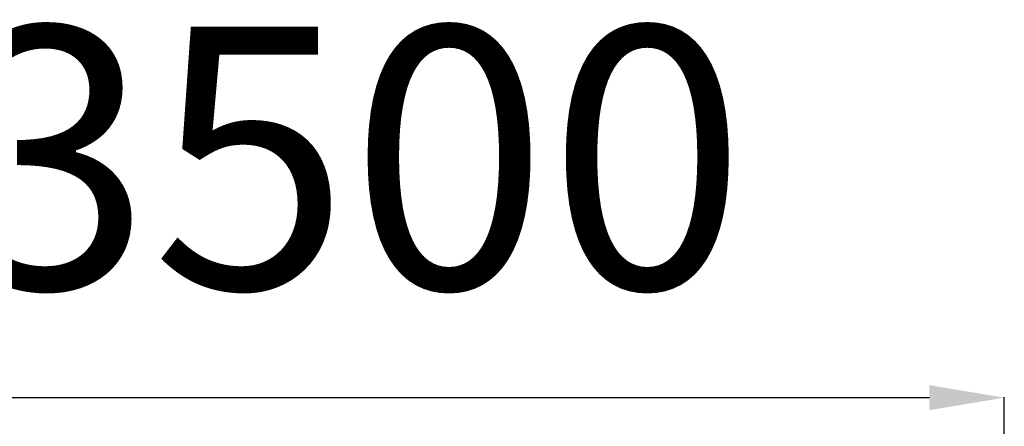
# Model space of a CAD drawing. Units: millimetres. Extents: x 57507 to 64540, y 26340 to 34262.
# Drawn here: x 61907 to 64540, y 30711 to 31797 of the extents above; entities that cross this region are included whole.
import ezdxf

# ---------------------------------------------------------------- set-up
doc = ezdxf.new("R2010")
doc.units = ezdxf.units.MM
doc.header["$PDSIZE"] = -1
doc.layers.add('размер', color=92, linetype='Continuous', lineweight=15)
doc.dimstyles.new('Размер М1.1', dxfattribs={"dimtxt": 300, "dimasz": 200, "dimexe": 1, "dimexo": 1, "dimgap": 50, "dimtad": 1, "dimdec": 0, "dimzin": 0, "dimtxsty": 'Standard', "dimcen": 2.5, "dimazin": 0, "dimtfac": 1, "dimtmove": 0, "dimatfit": 3, "dimfxl": 1, "dimtzin": 0, "dimarcsym": 0})

# ---------------------------------------------------------------- blocks, each defined once
blk = doc.blocks.new('*D8')
at = {"layer": 'Defpoints', "color": 0, "transparency": 16777216}
for p in [(64539.5, 30787.9), (61039.5, 28253.1), (64539.5, 28253.1)]:
    blk.add_point(p, dxfattribs=at)
at = {"layer": 'размер', "color": 0, "lineweight": -2, "transparency": 16777216}
for p, q in [((61039.5, 28254.1), (61039.5, 30788.9)), ((61239.5, 30787.9), (64339.5, 30787.9)), ((64539.5, 28254.1), (64539.5, 30788.9))]:
    blk.add_line(p, q, dxfattribs=at)
at = {"layer": 'размер', "color": 0, "transparency": 16777216}
for points in [[(61239.5, 30821.2), (61239.5, 30754.6), (61039.5, 30787.9)], [(64339.5, 30821.2), (64339.5, 30754.6), (64539.5, 30787.9)]]:
    blk.add_solid(points, dxfattribs=at)
at = {"layer": 'размер', "color": 0, "transparency": 16777216, "insert": (62789.5, 31337.9), "char_height": 700, "attachment_point": 5}
blk.add_mtext('3500', dxfattribs=at)

msp = doc.modelspace()

# ---------------------------------------------------------------- dimensions: what is measured, and where the dimension line sits
at = {"layer": 'размер'}
dim = msp.add_linear_dim(base=(64539.5, 30787.9), p1=(61039.5, 28253.1), p2=(64539.5, 28253.1), dimstyle='Размер М1.1', override={"dimtxt": 700, "dimgap": 200}, dxfattribs=at)
dim.commit()
dim.dimension.update_dxf_attribs({"geometry": '*D8', "text_midpoint": (62789.5, 31337.9)})

doc.saveas('drawing.dxf')
